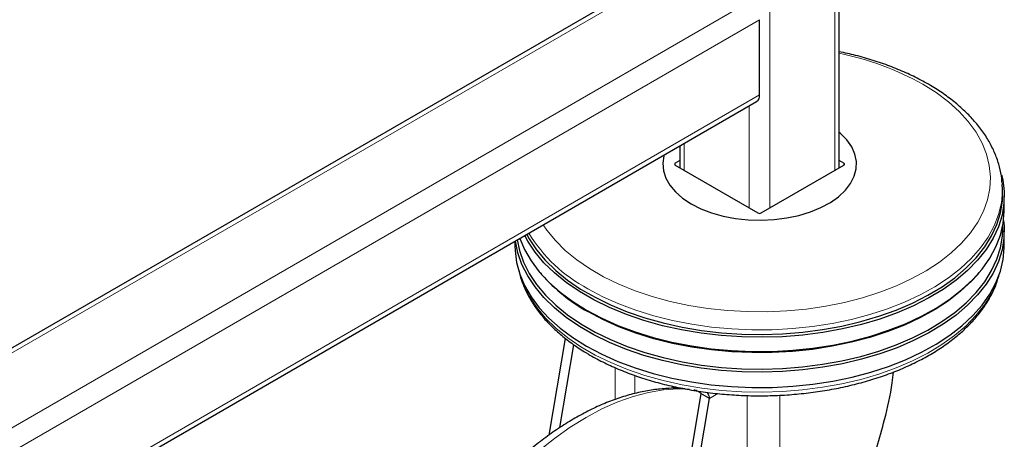
# Model space of a CAD drawing. Units: millimetres. Extents: x 0 to 210, y 0 to 297.
# Drawn here: x 178 to 188, y 95 to 99 of the extents above; entities that cross this region are included whole.
import ezdxf

# ---------------------------------------------------------------- set-up
doc = ezdxf.new("R2010")
doc.units = ezdxf.units.MM

msp = doc.modelspace()

# ---------------------------------------------------------------- linework, layer by layer
at = {"color": 8, "linetype": 'Continuous', "lineweight": 18}
for p, q in [((186.2464, 126.61533), (186.2464, 97.57823)), ((185.57465, 126.38381), (185.57465, 97.19044)), ((184.69076, 99.70328), (168.15304, 90.15626)), ((185.36251, 99.31549), (168.15304, 89.38067)), ((185.46858, 99.13177), (168.21517, 89.1716)), ((185.46858, 98.35606), (168.21517, 88.39588)), ((185.36251, 98.24409), (185.36251, 97.19044)), ((184.69076, 97.8563), (184.69076, 97.57823)), ((184.59884, 97.65171), (184.59853, 97.63148)), ((186.33863, 97.63148), (186.33832, 97.65171)), ((183.97778, 95.54438), (183.97778, 95.21616)), ((184.18241, 95.27819), (184.18241, 95.46446)), ((185.03811, 95.27626), (184.95198, 95.22653)), ((185.33896, 92.33284), (185.33896, 95.25739)), ((185.67592, 95.26017), (185.67592, 92.87835))]:
    msp.add_line(p, q, dxfattribs=at)
at = {"color": 7, "linetype": 'Continuous', "lineweight": 25}
for p, q in [((186.29033, 97.6036), (186.29033, 126.6407)), ((184.61577, 99.71071), (168.15304, 90.20698)), ((185.46858, 98.35606), (185.46858, 99.13177)), ((168.1841, 88.3272), (185.43751, 98.28738)), ((184.64683, 97.83093), (184.64683, 97.6036)), ((184.64683, 97.67941), (184.59884, 97.65171)), ((186.33832, 97.65171), (186.29033, 97.67941)), ((184.59884, 97.6313), (185.4509, 97.13941)), ((185.48626, 97.13941), (186.33832, 97.6313)), ((187.97213, 97.4479), (187.97312, 97.43424)), ((187.97601, 97.38926), (187.97312, 97.43424)), ((187.99358, 97.16791), (187.99358, 97.31489)), ((187.97696, 96.97732), (187.97696, 97.00097)), ((187.99358, 96.79638), (187.99358, 96.95561)), ((182.94358, 96.84767), (182.94358, 96.79638)), ((183.20345, 96.52382), (183.21836, 96.50635)), ((187.7188, 96.50635), (187.7337, 96.52382)), ((183.29534, 94.84856), (183.46535, 95.84592)), ((183.40554, 94.9255), (183.55127, 95.78044)), ((184.57748, 95.35167), (184.56802, 95.32969)), ((184.86359, 95.27756), (184.27626, 91.83195)), ((184.36465, 91.78093), (184.95198, 95.22653)), ((184.95198, 95.22653), (184.86359, 95.27756))]:
    msp.add_line(p, q, dxfattribs=at)
at = {"color": 8, "linetype": 'Continuous', "lineweight": 18, "flags": 128}
for points in [[(183.23589, 97.01642), (183.27319, 96.962), (183.36068, 96.85503), (183.46378, 96.75279), (183.58172, 96.65604), (183.71363, 96.56551), (183.85854, 96.48186), (184.01536, 96.40571), (184.18294, 96.33763), (184.36004, 96.27811), (184.54535, 96.2276), (184.7375, 96.18648), (184.93505, 96.15504), (185.13656, 96.13352), (185.34052, 96.12208), (185.54544, 96.12081), (185.74978, 96.12971), (185.95204, 96.14872), (186.15072, 96.1777), (186.34436, 96.21643), (186.5315, 96.26462), (186.71078, 96.32192), (186.88086, 96.38791), (187.04049, 96.4621), (187.18848, 96.54393), (187.32373, 96.6328), (187.44525, 96.72806), (187.55214, 96.82899), (187.64359, 96.93486), (187.71895, 97.04487), (187.77764, 97.15821), (187.81924, 97.27405), (187.84344, 97.39152), (187.85005, 97.50976), (187.83903, 97.62789), (187.81047, 97.74504), (187.76456, 97.86033), (187.70165, 97.97292), (187.62221, 98.08197), (187.52683, 98.18667), (187.41621, 98.28626), (187.29117, 98.37998), (187.15263, 98.46715), (187.15263, 98.46715)], [(187.97312, 97.43424), (187.9747, 97.36548), (187.96372, 97.24447), (187.93523, 97.12442), (187.88944, 97.00616), (187.82667, 96.89053), (187.74736, 96.77834), (187.65207, 96.67038), (187.54146, 96.56739), (187.41631, 96.47011), (187.2775, 96.37922), (187.126, 96.29535), (186.96287, 96.21909), (186.78927, 96.15098), (186.6064, 96.09149), (186.41555, 96.04105), (186.21805, 96), (186.0153, 95.96864), (185.80872, 95.94718), (185.59975, 95.93578), (185.38986, 95.93451), (185.18052, 95.94339), (184.9732, 95.96234), (184.76935, 95.99125), (184.57042, 96.0299), (184.37778, 96.07802), (184.19279, 96.13528), (184.01675, 96.20128), (183.85089, 96.27555), (183.69638, 96.35757)], [(182.99992, 96.49018), (183.0349, 96.39395), (183.09346, 96.2776), (183.16867, 96.16449), (183.26002, 96.0554), (183.36686, 95.95111), (183.48844, 95.85235), (183.62391, 95.75981), (183.77232, 95.67413), (183.93263, 95.59593), (184.10371, 95.52574), (184.28436, 95.46406), (184.47332, 95.41133), (184.66926, 95.36791), (184.87081, 95.3341), (185.07655, 95.31016), (185.28504, 95.29623), (185.49482, 95.29242), (185.70442, 95.29877), (185.91236, 95.31521), (186.11718, 95.34164), (186.31746, 95.37787), (186.51178, 95.42365), (186.69879, 95.47866), (186.87717, 95.54251), (187.04567, 95.61475), (187.2031, 95.69487), (187.34837, 95.78232), (187.48045, 95.87648), (187.59842, 95.97669), (187.70145, 96.08225), (187.78882, 96.19242), (187.85992, 96.30642), (187.91424, 96.42345), (187.93724, 96.49018)], [(184.7462, 95.32169), (184.6272, 95.32546), (184.47738, 95.31547), (184.32298, 95.28954), (184.16489, 95.24781), (184.004, 95.19052), (183.84125, 95.118), (183.67755, 95.03066)], [(183.67755, 95.03066), (183.51386, 94.929), (183.3511, 94.81361), (183.19022, 94.68514)]]:
    msp.add_lwpolyline(points, dxfattribs=at)
at = {"color": 7, "linetype": 'Continuous', "lineweight": 25, "flags": 128}
for points in [[(184.76147, 97.2333), (184.86203, 97.18253), (184.97341, 97.13996), (185.09363, 97.10633), (185.22054, 97.08226), (185.35187, 97.06816), (185.48529, 97.0643), (185.61841, 97.07073), (185.74885, 97.08735), (185.8743, 97.11386), (185.9925, 97.14979), (186.10136, 97.19449), (186.19892, 97.24717), (186.28345, 97.30688), (186.35344, 97.37257), (186.40764, 97.44305), (186.44508, 97.51708), (186.46509, 97.59333), (186.46732, 97.67043), (186.45173, 97.74702), (186.4186, 97.82173), (186.36851, 97.89322), (186.30236, 97.96022), (186.29033, 97.97047)], [(184.48201, 97.73578), (184.47987, 97.728), (184.46872, 97.65115), (184.47541, 97.57413), (184.49983, 97.49831), (184.54153, 97.42505), (184.59978, 97.35565), (184.67353, 97.29135), (184.76147, 97.2333)], [(187.96507, 97.53331), (187.97685, 97.48243), (187.99233, 97.36067), (187.99012, 97.2386), (187.97022, 97.11706), (187.93277, 96.99691), (187.87804, 96.87899), (187.8064, 96.76413), (187.71837, 96.65313), (187.61456, 96.54677), (187.49569, 96.4458), (187.36261, 96.35093), (187.21624, 96.26281), (187.05761, 96.18208), (186.88784, 96.10929), (186.70811, 96.04496), (186.51969, 95.98954), (186.32389, 95.94341), (186.1221, 95.9069), (185.91572, 95.88027), (185.7062, 95.86371), (185.49502, 95.85732), (185.28365, 95.86115), (185.07358, 95.87518), (184.86628, 95.89931), (184.66321, 95.93337), (184.46578, 95.97712), (184.27539, 96.03025), (184.09337, 96.0924), (183.92099, 96.16312), (183.75947, 96.24192), (183.60993, 96.32824), (183.47344, 96.42148), (183.35094, 96.52099), (183.24329, 96.62607), (183.15125, 96.73598), (183.07546, 96.84996), (183.04488, 96.90615)], [(183.06583, 96.91824), (183.09048, 96.87358), (183.16579, 96.76032), (183.25725, 96.6511), (183.36423, 96.54668), (183.48596, 96.44779), (183.6216, 96.35514), (183.77019, 96.26935), (183.9307, 96.19105), (184.102, 96.12078), (184.28288, 96.05902), (184.47207, 96.00622), (184.66826, 95.96275), (184.87006, 95.9289), (185.07606, 95.90492), (185.28481, 95.89098), (185.49485, 95.88717), (185.70471, 95.89352), (185.91291, 95.90998), (186.118, 95.93645), (186.31852, 95.97272), (186.51309, 96.01856), (186.70033, 96.07364), (186.87893, 96.13756), (187.04764, 96.20989), (187.20527, 96.29012), (187.35072, 96.37768), (187.48297, 96.47196), (187.60109, 96.5723), (187.70425, 96.67799), (187.79173, 96.78829), (187.86291, 96.90243), (187.9173, 97.01961), (187.95452, 97.13901), (187.97429, 97.25978), (187.97649, 97.38109), (187.97601, 97.38926)], [(183.68313, 96.1372), (183.8388, 96.05456), (184.00589, 95.97974), (184.18325, 95.91325), (184.36962, 95.85556), (184.5637, 95.80708), (184.76413, 95.76814), (184.96949, 95.73902), (185.17836, 95.71992), (185.38927, 95.71098), (185.60073, 95.71226), (185.81126, 95.72375), (186.01939, 95.74536), (186.22366, 95.77696), (186.42263, 95.81831), (186.61491, 95.86913), (186.79914, 95.92906), (186.97405, 95.99768), (187.13839, 96.07451), (187.29102, 96.15901), (187.43087, 96.25058), (187.55696, 96.34859), (187.66839, 96.45234), (187.7644, 96.56112), (187.8443, 96.67415), (187.90754, 96.79064), (187.95367, 96.90978), (187.98237, 97.03073), (187.99344, 97.15265), (187.99358, 97.16791)], [(187.98688, 97.06176), (187.99233, 97.0014), (187.99012, 96.87932), (187.97022, 96.75778), (187.93277, 96.63763), (187.87804, 96.51971), (187.8064, 96.40485), (187.71837, 96.29385), (187.61456, 96.18749), (187.49569, 96.08652), (187.36261, 95.99165), (187.21624, 95.90354), (187.05761, 95.8228), (186.88784, 95.75002), (186.70811, 95.68568), (186.51969, 95.63026), (186.32389, 95.58413), (186.1221, 95.54763), (185.91572, 95.521), (185.7062, 95.50443), (185.49502, 95.49804), (185.28365, 95.50187), (185.07358, 95.5159), (184.86628, 95.54003), (184.66321, 95.57409), (184.46578, 95.61784), (184.27539, 95.67098), (184.09337, 95.73312), (183.92099, 95.80384), (183.75947, 95.88264), (183.60993, 95.96896), (183.47344, 96.06221), (183.35094, 96.16172), (183.24329, 96.2668), (183.15125, 96.37671), (183.07546, 96.49068), (183.01647, 96.60791), (182.97467, 96.72758), (182.95036, 96.84885), (182.95004, 96.8514)], [(182.96818, 96.86187), (182.99108, 96.75079), (183.0326, 96.63191), (183.09121, 96.51544), (183.1665, 96.40222), (183.25793, 96.29303), (183.36487, 96.18865), (183.48657, 96.08979), (183.62216, 95.99716), (183.77071, 95.9114), (183.93117, 95.83312), (184.10241, 95.76287), (184.28324, 95.70114), (184.47238, 95.64835), (184.66851, 95.60489), (184.87025, 95.57106), (185.07618, 95.54708), (185.28487, 95.53315), (185.49485, 95.52934), (185.70464, 95.53568), (185.91278, 95.55214), (186.1178, 95.5786), (186.31826, 95.61487), (186.51277, 95.66069), (186.69995, 95.71575), (186.8785, 95.77965), (187.04716, 95.85196), (187.20474, 95.93216), (187.35015, 96.0197), (187.48235, 96.11395), (187.60044, 96.21425), (187.70357, 96.31991), (187.79102, 96.43018), (187.86218, 96.54429), (187.91655, 96.66143), (187.95376, 96.78079), (187.97353, 96.90153), (187.97696, 96.97732)], [(182.99438, 96.877), (183.04384, 96.76124), (183.11129, 96.64554), (183.19527, 96.5335), (183.29521, 96.42591), (183.41038, 96.32352), (183.53999, 96.22706), (183.68313, 96.1372)], [(182.94358, 96.79638), (182.94483, 96.7506), (182.96031, 96.62885), (182.99339, 96.50827), (183.04384, 96.38971), (183.11129, 96.27401), (183.19527, 96.16197), (183.29521, 96.05438), (183.41038, 95.95199), (183.53999, 95.85553), (183.68313, 95.76567)], [(183.68313, 95.76567), (183.8388, 95.68304), (184.00589, 95.60821), (184.18325, 95.54172), (184.36962, 95.48403), (184.5637, 95.43555), (184.76413, 95.39661), (184.96949, 95.36749), (185.17836, 95.34839), (185.38927, 95.33945), (185.60073, 95.34073), (185.81126, 95.35222), (186.01939, 95.37384), (186.22366, 95.40543), (186.42263, 95.44679), (186.61491, 95.49761), (186.79914, 95.55754), (186.97405, 95.62616), (187.13839, 95.70298), (187.29102, 95.78748), (187.43087, 95.87905), (187.55696, 95.97706), (187.66839, 96.08082), (187.7644, 96.18959), (187.8443, 96.30262), (187.90754, 96.41912), (187.95367, 96.53826), (187.98237, 96.65921), (187.99344, 96.78112), (187.99358, 96.79638)], [(187.7188, 96.50635), (187.65392, 96.43535), (187.54322, 96.33227), (187.41796, 96.23491), (187.27903, 96.14394), (187.1274, 96.06), (186.96414, 95.98368), (186.79039, 95.91551), (186.60736, 95.85597), (186.41635, 95.80549), (186.21869, 95.76441), (186.01577, 95.73302), (185.80901, 95.71154), (185.59986, 95.70013), (185.38979, 95.69886), (185.18027, 95.70774), (184.97278, 95.72671), (184.76876, 95.75564), (184.56965, 95.79432), (184.37685, 95.84249), (184.19171, 95.8998), (184.01552, 95.96585), (183.84952, 96.04018), (183.69488, 96.12227)]]:
    msp.add_lwpolyline(points, dxfattribs=at)
at = {"color": 8, "linetype": 'Continuous', "lineweight": 18}
for centre, radius, start, end in [((185.69268, 95.83881), 3.0066, 60.949441, 78.534465), ((184.4469, 97.7671), 1.59689, 211.600556, 241.966862)]:
    msp.add_arc(centre, radius, start, end, dxfattribs=at)
at = {"color": 7, "linetype": 'Continuous', "lineweight": 25}
for centre, radius, start, end in [((185.39508, 98.34795), 0.07395, 305.013333, 6.298847), ((184.57717, 97.70457), 1.81165, 221.406273, 240.856001)]:
    msp.add_arc(centre, radius, start, end, dxfattribs=at)
for centre, ratio, start_param, end_param in [((184.61652, 97.6415), 0.57724375, 2.35623257, 3.92695274), ((186.32064, 97.6415), 0.57724375, 5.49782522, 7.06854539), ((185.46858, 97.14962), 0.57733168, 3.92702889, 5.49774907)]:
    msp.add_ellipse(centre, major_axis=(0.025, 0), ratio=ratio, start_param=start_param, end_param=end_param, dxfattribs=at)
for points, knots in [([(187.97019, 97.44944), (187.96949, 97.46413), (187.96687, 97.51929), (187.94606, 97.61409), (187.9081, 97.7327), (187.85383, 97.84879), (187.78478, 97.96187), (187.70082, 98.07131), (187.60246, 98.17637), (187.49024, 98.27633), (187.36702, 98.36888), (187.27058, 98.43059), (187.19217, 98.47644), (187.10922, 98.52231), (186.97828, 98.58618), (186.81367, 98.65411), (186.64063, 98.71363), (186.46629, 98.76387), (186.34708, 98.78974), (186.29033, 98.80206)], [0, 0, 0, 0, 0.023382369, 0.087844204, 0.15252007, 0.217686561, 0.283516666, 0.35005887, 0.417249539, 0.484951911, 0.553004022, 0.617886556, 0.628796608, 0.665021197, 0.733373404, 0.801674381, 0.869912511, 0.938080002, 1, 1, 1, 1]), ([(182.98619, 96.53806), (182.98643, 96.53659), (182.99323, 96.49557), (183.021, 96.4163), (183.07041, 96.30129), (183.13678, 96.18928), (183.21752, 96.08066), (183.31282, 95.97622), (183.42196, 95.87665), (183.54423, 95.78266), (183.64547, 95.71662), (183.72983, 95.6669), (183.81681, 95.61878), (183.9467, 95.55531), (184.11031, 95.48764), (184.28237, 95.42798), (184.46178, 95.37664), (184.64741, 95.3339), (184.83812, 95.30001), (185.03271, 95.27513), (185.22998, 95.2594), (185.42872, 95.25291), (185.6277, 95.25569), (185.8257, 95.26772), (186.02148, 95.28895), (186.21384, 95.31924), (186.4016, 95.35845), (186.58361, 95.40635), (186.75873, 95.46271), (186.92588, 95.52721), (187.08402, 95.59954), (187.23214, 95.67933), (187.36928, 95.76615), (187.4945, 95.85956), (187.60691, 95.95902), (187.70562, 96.06392), (187.78999, 96.17354), (187.85886, 96.28715), (187.91205, 96.40046), (187.9341, 96.47694), (187.94462, 96.51341)], [0, 0, 0, 0, 0.00100378, 0.02808306, 0.05530228, 0.08271808, 0.11034544, 0.13816357, 0.16613022, 0.1941972, 0.22232141, 0.22958404, 0.24445944, 0.27260915, 0.30074583, 0.32886455, 0.3569635, 0.38504346, 0.4131068, 0.44115678, 0.46919716, 0.49723194, 0.52526527, 0.55330097, 0.58134232, 0.60939362, 0.63745914, 0.66554303, 0.69364916, 0.72178073, 0.74993974, 0.77812602, 0.80633585, 0.83455982, 0.86277241, 0.89094115, 0.91902125, 0.94695936, 0.97470425, 1, 1, 1, 1]), ([(186.47621, 94.17392), (186.51303, 94.26402), (186.58669, 94.44422), (186.68077, 94.7234), (186.76742, 95.03672), (186.82817, 95.29655), (186.8469, 95.46224), (186.85119, 95.50027)], [0, 0, 0, 0, 0.21287433, 0.42575354, 0.63954319, 0.91726613, 1, 1, 1, 1]), ([(184.6999, 95.3262), (184.66975, 95.32837), (184.59168, 95.33399), (184.46229, 95.32749), (184.31246, 95.30858), (184.16003, 95.27548), (184.00607, 95.22916), (183.85145, 95.16979), (183.69702, 95.09791), (183.54361, 95.01411), (183.39195, 94.91901), (183.24271, 94.81331), (183.09655, 94.69773), (182.95411, 94.57307), (182.81612, 94.44028), (182.68351, 94.30062), (182.55763, 94.15611), (182.44148, 94.01122), (182.34103, 93.87581), (182.25676, 93.75407), (182.16798, 93.61881), (182.10935, 93.52), (182.07247, 93.45783)], [0, 0, 0, 0, 0.03276419, 0.08485914, 0.13761302, 0.19091222, 0.24460645, 0.29853946, 0.35257205, 0.40659261, 0.46049283, 0.51421866, 0.56772291, 0.6209507, 0.67381929, 0.72617875, 0.77771715, 0.82767346, 0.87362403, 0.91049619, 0.94369164, 1, 1, 1, 1]), ([(184.78949, 95.31643), (184.79735, 95.315), (184.81308, 95.31215), (184.83445, 95.30156), (184.85231, 95.28894), (184.85983, 95.28135), (184.86359, 95.27756)], [0, 0, 0, 0, 0.24999989, 0.49999992, 0.74999996, 1, 1, 1, 1]), ([(184.92693, 95.29024), (184.9337, 95.27749), (184.94555, 95.2552), (184.95005, 95.23513), (184.95198, 95.22653)], [0, 0, 0, 0, 0.57163648, 1, 1, 1, 1])]:
    msp.add_open_spline(points, degree=3, knots=knots, dxfattribs=at)

doc.saveas('drawing.dxf')
